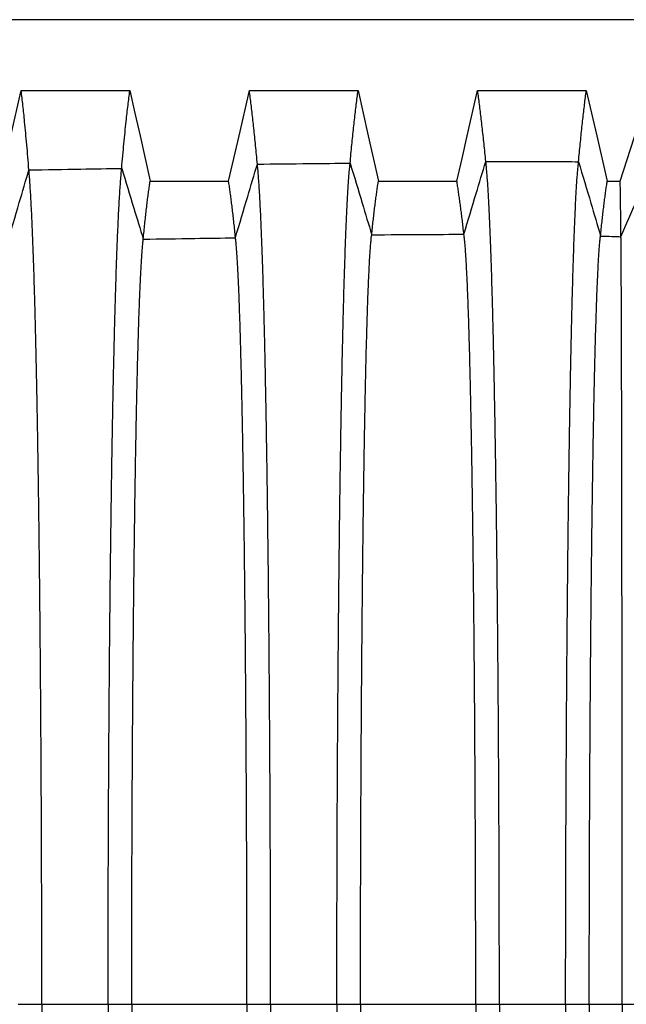
# Model space of a CAD drawing. Units: millimetres. Extents: x 948 to 40071, y 666 to 24284.
# Drawn here: x 34849 to 35288, y 10836 to 11549 of the extents above; entities that cross this region are included whole.
import ezdxf

# ---------------------------------------------------------------- set-up
doc = ezdxf.new("R2010")
doc.units = ezdxf.units.MM
doc.header["$LTSCALE"] = 95

msp = doc.modelspace()

# ---------------------------------------------------------------- linework, layer by layer
at = {"color": 7, "linetype": 'Continuous', "lineweight": 25}
for p, q in [((35305.28, 11548.92), (34641, 11548.92)), ((34847.72, 10835.66), (34864.84, 10835.66)), ((34864.84, 10835.66), (34912.83, 10835.66)), ((34912.83, 10835.66), (34929.95, 10835.66)), ((34929.95, 10835.66), (35013.41, 10835.66)), ((35013.41, 10835.66), (35030.52, 10835.66)), ((35030.52, 10835.66), (35078.52, 10835.66)), ((35078.52, 10835.66), (35095.63, 10835.66)), ((35095.63, 10835.66), (35179.09, 10835.66)), ((35179.09, 10835.66), (35196.21, 10835.66)), ((35196.21, 10835.66), (35244.2, 10835.66)), ((35244.2, 10835.66), (35261.32, 10835.66)), ((35261.32, 10835.66), (35285.17, 10835.66)), ((35285.17, 10835.66), (35305.98, 10835.66))]:
    msp.add_line(p, q, dxfattribs=at)
at = {"color": 7, "linetype": 'Continuous', "lineweight": 25, "flags": 128}
for points in [[(34834.79, 11431.94), (34838.57, 11448.35), (34842.35, 11464.77), (34849.88, 11497.51)], [(34849.88, 11497.51), (34869.58, 11497.51), (34889.28, 11497.51), (34928.56, 11497.51)], [(34928.56, 11497.51), (34932.25, 11481.1), (34935.94, 11464.69), (34943.29, 11431.96)], [(35000.08, 11431.96), (35003.86, 11448.37), (35007.64, 11464.79), (35015.18, 11497.52)], [(35015.18, 11497.52), (35034.88, 11497.52), (35054.58, 11497.52), (35093.86, 11497.52)], [(35093.86, 11497.52), (35097.55, 11481.11), (35101.23, 11464.7), (35108.59, 11431.97)], [(35165.38, 11431.97), (35169.16, 11448.38), (35172.94, 11464.8), (35180.47, 11497.53)], [(35180.47, 11497.53), (35201.63, 11497.53), (35222.79, 11497.53), (35259.15, 11497.53)], [(35259.15, 11497.53), (35262.95, 11481.11), (35266.76, 11464.7), (35274.34, 11431.97)], [(35283.75, 11431.96), (35288.76, 11447.63), (35293.78, 11463.3), (35303.79, 11494.53)], [(34943.29, 11431.96), (34959.98, 11431.96), (34976.67, 11431.96), (35000.08, 11431.96)], [(35108.59, 11431.97), (35125.27, 11431.97), (35141.96, 11431.97), (35165.38, 11431.97)], [(35274.34, 11431.97), (35278.04, 11431.96), (35280.89, 11431.96), (35283.75, 11431.96)]]:
    msp.add_lwpolyline(points, dxfattribs=at)
at = {"color": 7, "linetype": 'Continuous', "lineweight": 25}
for points, knots in [([(34855.47, 11440.05), (34855.22, 11443.21), (34854.72, 11449.53), (34853.95, 11458.43), (34853.17, 11466.92), (34852.44, 11474.41), (34851.77, 11481.01), (34851.14, 11486.77), (34850.51, 11492.3), (34850.09, 11495.77), (34849.88, 11497.51)], [0, 0, 0, 0, 0.139758, 0.278853, 0.418641, 0.559226, 0.669561, 0.779415, 0.889348, 1, 1, 1, 1]), ([(34922.69, 11441.22), (34922.95, 11444.3), (34923.47, 11450.45), (34924.29, 11459.14), (34925.1, 11467.44), (34925.87, 11474.78), (34926.58, 11481.25), (34927.24, 11486.92), (34927.91, 11492.36), (34928.34, 11495.79), (34928.56, 11497.51)], [0, 0, 0, 0, 0.1398964, 0.2790288, 0.4188303, 0.5594201, 0.6697286, 0.7795187, 0.8893845, 1, 1, 1, 1]), ([(35020.91, 11444.3), (35020.71, 11446.6), (35020.3, 11451.18), (35019.67, 11457.76), (35019.03, 11464.14), (35018.39, 11470.3), (35017.75, 11476.23), (35017.11, 11481.91), (35016.47, 11487.32), (35015.82, 11492.54), (35015.39, 11495.86), (35015.18, 11497.52)], [0, 0, 0, 0, 0.112344, 0.223846, 0.335298, 0.447449, 0.559955, 0.67019, 0.779807, 0.889487, 1, 1, 1, 1]), ([(35088.13, 11444.99), (35088.33, 11447.25), (35088.74, 11451.75), (35089.37, 11458.23), (35090.01, 11464.51), (35090.64, 11470.59), (35091.29, 11476.44), (35091.93, 11482.05), (35092.57, 11487.41), (35093.22, 11492.59), (35093.64, 11495.87), (35093.86, 11497.52)], [0, 0, 0, 0, 0.11242, 0.223953, 0.335414, 0.447572, 0.560078, 0.670297, 0.779875, 0.889511, 1, 1, 1, 1]), ([(35186.35, 11446.18), (35186.14, 11448.37), (35185.72, 11452.74), (35185.08, 11459.03), (35184.42, 11465.15), (35183.77, 11471.08), (35183.11, 11476.81), (35182.46, 11482.3), (35181.79, 11487.56), (35181.13, 11492.65), (35180.69, 11495.9), (35180.47, 11497.53)], [0, 0, 0, 0, 0.112554, 0.224142, 0.335618, 0.447788, 0.560296, 0.670485, 0.779993, 0.889554, 1, 1, 1, 1]), ([(35253.57, 11446.04), (35253.77, 11448.24), (35254.16, 11452.62), (35254.78, 11458.94), (35255.4, 11465.07), (35256.02, 11471.02), (35256.64, 11476.76), (35257.27, 11482.27), (35257.9, 11487.55), (35258.53, 11492.65), (35258.94, 11495.9), (35259.15, 11497.53)], [0, 0, 0, 0, 0.112538, 0.22412, 0.335594, 0.447763, 0.560271, 0.670463, 0.779979, 0.889549, 1, 1, 1, 1]), ([(34855.47, 11440.05), (34868.02, 11440.27), (34890.42, 11440.65), (34912.83, 11441.05), (34922.69, 11441.22)], [0, 0, 0, 0, 0.5600006, 1, 1, 1, 1]), ([(34912.83, 10835.66), (34912.83, 10842.14), (34912.83, 10855.07), (34912.85, 10874.43), (34912.88, 10893.69), (34912.93, 10912.83), (34912.98, 10931.86), (34913.05, 10950.75), (34913.13, 10969.5), (34913.22, 10988.38), (34913.32, 11007.38), (34913.44, 11026.48), (34913.57, 11045.36), (34913.7, 11064.01), (34913.86, 11082.4), (34914.02, 11100.5), (34914.19, 11118.31), (34914.37, 11135.79), (34914.56, 11152.92), (34914.77, 11169.69), (34914.98, 11186.07), (34915.2, 11201.76), (34915.42, 11216.75), (34915.65, 11231.07), (34915.88, 11245.01), (34916.12, 11258.56), (34916.37, 11271.98), (34916.64, 11285.23), (34916.92, 11298.27), (34917.21, 11310.81), (34917.5, 11322.85), (34917.8, 11334.4), (34918.1, 11345.24), (34918.41, 11355.38), (34918.71, 11364.87), (34919.02, 11373.89), (34919.33, 11382.45), (34919.66, 11390.85), (34920.01, 11399.03), (34920.37, 11406.9), (34920.75, 11414.17), (34921.13, 11420.84), (34921.51, 11426.89), (34921.9, 11432.32), (34922.29, 11437.17), (34922.55, 11439.87), (34922.69, 11441.22)], [0, 0, 0, 0, 0.02202, 0.04397, 0.065857, 0.087691, 0.109479, 0.131229, 0.152953, 0.174661, 0.197397, 0.22014, 0.242896, 0.265665, 0.288444, 0.311232, 0.334028, 0.35683, 0.379637, 0.402445, 0.425253, 0.448062, 0.469575, 0.491106, 0.512661, 0.53425, 0.555877, 0.578864, 0.601905, 0.625006, 0.648154, 0.6713, 0.694444, 0.716269, 0.7381, 0.759941, 0.781794, 0.803663, 0.828091, 0.852545, 0.877029, 0.901544, 0.926096, 0.950686, 0.97532, 1, 1, 1, 1]), ([(34922.69, 11441.22), (34925.6, 11431.65), (34930.81, 11414.55), (34936.02, 11397.44), (34938.31, 11389.91)], [0, 0, 0, 0, 0.559878, 1, 1, 1, 1]), ([(35005.06, 11390.94), (35008.02, 11400.91), (35013.3, 11418.7), (35018.59, 11436.48), (35020.91, 11444.3)], [0, 0, 0, 0, 0.5601629, 1, 1, 1, 1]), ([(35020.91, 11444.3), (35033.46, 11444.43), (35055.86, 11444.67), (35078.27, 11444.89), (35088.13, 11444.99)], [0, 0, 0, 0, 0.5600017, 1, 1, 1, 1]), ([(35030.52, 10835.66), (35030.52, 10842.18), (35030.52, 10855.22), (35030.5, 10874.72), (35030.47, 10894.15), (35030.43, 10913.48), (35030.37, 10932.71), (35030.31, 10951.82), (35030.23, 10970.79), (35030.15, 10989.91), (35030.04, 11009.17), (35029.93, 11028.53), (35029.81, 11047.68), (35029.67, 11066.61), (35029.52, 11085.28), (35029.37, 11103.66), (35029.2, 11121.74), (35029.02, 11139.48), (35028.83, 11156.88), (35028.63, 11173.89), (35028.43, 11190.52), (35028.21, 11206.41), (35028, 11221.6), (35027.78, 11236.1), (35027.55, 11250.21), (35027.31, 11263.9), (35027.07, 11277.45), (35026.81, 11290.82), (35026.54, 11303.94), (35026.26, 11316.56), (35025.97, 11328.64), (35025.68, 11340.21), (35025.38, 11351.04), (35025.09, 11361.16), (35024.79, 11370.59), (35024.49, 11379.54), (35024.19, 11388), (35023.86, 11396.27), (35023.52, 11404.28), (35023.17, 11411.95), (35022.8, 11418.98), (35022.43, 11425.37), (35022.06, 11431.12), (35021.68, 11436.2), (35021.3, 11440.68), (35021.04, 11443.09), (35020.91, 11444.3)], [0, 0, 0, 0, 0.02203, 0.044012, 0.065951, 0.087854, 0.109727, 0.131576, 0.153411, 0.175242, 0.198116, 0.221007, 0.243917, 0.266844, 0.289782, 0.312728, 0.335678, 0.358627, 0.381571, 0.404507, 0.427428, 0.450334, 0.471926, 0.493521, 0.515128, 0.536754, 0.558406, 0.581403, 0.60444, 0.627523, 0.650638, 0.673729, 0.696799, 0.718535, 0.740261, 0.761981, 0.783698, 0.805417, 0.829663, 0.853921, 0.878195, 0.902491, 0.926815, 0.95117, 0.975563, 1, 1, 1, 1]), ([(35078.52, 10835.66), (35078.52, 10842.19), (35078.52, 10855.25), (35078.54, 10874.79), (35078.57, 10894.25), (35078.61, 10913.63), (35078.66, 10932.9), (35078.73, 10952.05), (35078.8, 10971.08), (35078.89, 10990.25), (35078.99, 11009.56), (35079.11, 11028.99), (35079.23, 11048.2), (35079.37, 11067.19), (35079.51, 11085.92), (35079.67, 11104.37), (35079.84, 11122.5), (35080.02, 11140.31), (35080.21, 11157.76), (35080.4, 11174.83), (35080.61, 11191.51), (35080.82, 11207.45), (35081.04, 11222.69), (35081.26, 11237.23), (35081.49, 11251.37), (35081.72, 11265.1), (35081.97, 11278.68), (35082.23, 11292.06), (35082.5, 11305.21), (35082.78, 11317.84), (35083.07, 11329.93), (35083.36, 11341.51), (35083.66, 11352.34), (35083.95, 11362.45), (35084.25, 11371.87), (35084.55, 11380.8), (35084.85, 11389.24), (35085.16, 11397.17), (35085.48, 11404.6), (35085.8, 11411.52), (35086.12, 11417.92), (35086.45, 11423.81), (35086.78, 11429.14), (35087.11, 11433.92), (35087.45, 11438.15), (35087.78, 11441.9), (35088.01, 11443.96), (35088.13, 11444.99)], [0, 0, 0, 0, 0.022032, 0.044021, 0.065971, 0.087889, 0.109781, 0.131652, 0.153512, 0.175369, 0.198274, 0.221197, 0.244142, 0.267103, 0.290077, 0.313057, 0.336041, 0.359022, 0.381997, 0.40496, 0.427906, 0.450835, 0.472444, 0.494053, 0.515671, 0.537305, 0.558962, 0.581962, 0.604998, 0.628077, 0.651184, 0.674263, 0.697316, 0.719033, 0.740735, 0.762428, 0.784115, 0.805801, 0.827489, 0.849183, 0.870888, 0.892607, 0.914345, 0.935716, 0.957113, 0.97854, 1, 1, 1, 1]), ([(35088.13, 11444.99), (35091.04, 11435.31), (35096.25, 11418.03), (35101.46, 11400.72), (35103.75, 11393.1)], [0, 0, 0, 0, 0.5598098, 1, 1, 1, 1]), ([(35170.5, 11393.5), (35173.46, 11403.35), (35178.74, 11420.92), (35184.03, 11438.46), (35186.35, 11446.18)], [0, 0, 0, 0, 0.560228, 1, 1, 1, 1]), ([(35186.35, 11446.18), (35190.42, 11446.18), (35198.75, 11446.19), (35211.31, 11446.19), (35223.17, 11446.19), (35234.06, 11446.17), (35243.9, 11446.12), (35250.39, 11446.07), (35253.57, 11446.04)], [0, 0, 0, 0, 0.181612, 0.371734, 0.560821, 0.710677, 0.858034, 1, 1, 1, 1]), ([(35196.21, 10835.66), (35196.21, 10842.21), (35196.2, 10855.3), (35196.18, 10874.9), (35196.15, 10894.43), (35196.11, 10913.88), (35196.06, 10933.23), (35195.99, 10952.46), (35195.91, 10971.57), (35195.82, 10990.84), (35195.72, 11010.25), (35195.6, 11029.78), (35195.47, 11049.1), (35195.33, 11068.19), (35195.18, 11087.03), (35195.02, 11105.58), (35194.85, 11123.83), (35194.67, 11141.73), (35194.47, 11159.28), (35194.27, 11176.45), (35194.06, 11193.22), (35193.84, 11209.25), (35193.62, 11224.56), (35193.39, 11239.17), (35193.16, 11253.37), (35192.92, 11267.15), (35192.66, 11280.78), (35192.4, 11294.21), (35192.12, 11307.4), (35191.83, 11320.05), (35191.54, 11332.16), (35191.24, 11343.75), (35190.94, 11354.57), (35190.63, 11364.67), (35190.33, 11374.08), (35190.02, 11382.98), (35189.71, 11391.37), (35189.39, 11399.26), (35189.07, 11406.63), (35188.74, 11413.48), (35188.41, 11419.8), (35188.07, 11425.6), (35187.73, 11430.83), (35187.39, 11435.5), (35187.05, 11439.61), (35186.7, 11443.24), (35186.47, 11445.2), (35186.35, 11446.18)], [0, 0, 0, 0, 0.022036, 0.044036, 0.066006, 0.08795, 0.109873, 0.131782, 0.153684, 0.175587, 0.198545, 0.221523, 0.244526, 0.267547, 0.290581, 0.313621, 0.336663, 0.3597, 0.382727, 0.405738, 0.428727, 0.451692, 0.473331, 0.494965, 0.516601, 0.538249, 0.559915, 0.582919, 0.605953, 0.629025, 0.652119, 0.675177, 0.698201, 0.719884, 0.741546, 0.763193, 0.784828, 0.806457, 0.828083, 0.849712, 0.871348, 0.892994, 0.914656, 0.935952, 0.957271, 0.978619, 1, 1, 1, 1]), ([(35244.2, 10835.66), (35244.2, 10842.21), (35244.2, 10855.29), (35244.22, 10874.89), (35244.25, 10894.41), (35244.29, 10913.85), (35244.34, 10933.19), (35244.41, 10952.42), (35244.48, 10971.51), (35244.57, 10990.77), (35244.67, 11010.17), (35244.78, 11029.68), (35244.9, 11048.99), (35245.03, 11068.07), (35245.17, 11086.9), (35245.33, 11105.44), (35245.49, 11123.67), (35245.66, 11141.57), (35245.85, 11159.11), (35246.04, 11176.27), (35246.24, 11193.02), (35246.45, 11209.04), (35246.66, 11224.34), (35246.88, 11238.94), (35247.1, 11253.14), (35247.33, 11266.91), (35247.57, 11280.54), (35247.82, 11293.96), (35248.08, 11307.14), (35248.36, 11319.8), (35248.64, 11331.9), (35248.92, 11343.49), (35249.21, 11354.31), (35249.5, 11364.42), (35249.79, 11373.82), (35250.08, 11382.73), (35250.38, 11391.13), (35250.68, 11399.02), (35250.99, 11406.39), (35251.3, 11413.25), (35251.61, 11419.59), (35251.93, 11425.39), (35252.26, 11430.63), (35252.58, 11435.32), (35252.91, 11439.44), (35253.23, 11443.08), (35253.45, 11445.05), (35253.57, 11446.04)], [0, 0, 0, 0, 0.022035, 0.044034, 0.066002, 0.087943, 0.109863, 0.131767, 0.153664, 0.175562, 0.198514, 0.221486, 0.244482, 0.267497, 0.290524, 0.313557, 0.336592, 0.359623, 0.382644, 0.40565, 0.428634, 0.451595, 0.47323, 0.494861, 0.516496, 0.538142, 0.559807, 0.58281, 0.605845, 0.628918, 0.652013, 0.675073, 0.698101, 0.719787, 0.741454, 0.763106, 0.784748, 0.806383, 0.828016, 0.849652, 0.871296, 0.892951, 0.914621, 0.935925, 0.957253, 0.97861, 1, 1, 1, 1]), ([(35253.57, 11446.04), (35256.54, 11436.06), (35261.87, 11418.19), (35267.15, 11400.17), (35269.48, 11392.21)], [0, 0, 0, 0, 0.558454, 1, 1, 1, 1]), ([(34839.62, 11386.22), (34842.58, 11396.27), (34847.86, 11414.22), (34853.15, 11432.16), (34855.47, 11440.05)], [0, 0, 0, 0, 0.560095, 1, 1, 1, 1]), ([(34864.84, 10835.66), (34864.84, 10842.12), (34864.83, 10855.02), (34864.82, 10874.32), (34864.79, 10893.51), (34864.75, 10912.59), (34864.69, 10931.54), (34864.63, 10950.35), (34864.56, 10969.01), (34864.47, 10987.8), (34864.37, 11006.7), (34864.26, 11025.7), (34864.14, 11044.48), (34864.01, 11063.02), (34863.86, 11081.3), (34863.71, 11099.31), (34863.55, 11117), (34863.37, 11134.38), (34863.19, 11151.42), (34863, 11168.09), (34862.79, 11184.39), (34862.59, 11199.99), (34862.38, 11214.9), (34862.16, 11229.16), (34861.94, 11243.04), (34861.71, 11256.53), (34861.47, 11269.9), (34861.22, 11283.11), (34860.95, 11296.11), (34860.68, 11308.63), (34860.4, 11320.65), (34860.11, 11332.19), (34859.83, 11343.03), (34859.54, 11353.19), (34859.25, 11362.69), (34858.96, 11371.75), (34858.66, 11380.35), (34858.35, 11388.8), (34858.02, 11397.03), (34857.67, 11404.98), (34857.31, 11412.35), (34856.95, 11419.11), (34856.59, 11425.29), (34856.22, 11430.84), (34855.85, 11435.84), (34855.6, 11438.64), (34855.47, 11440.05)], [0, 0, 0, 0, 0.022016, 0.043953, 0.065821, 0.087628, 0.109383, 0.131095, 0.152776, 0.174437, 0.19712, 0.219806, 0.242503, 0.265211, 0.287929, 0.310657, 0.333394, 0.35614, 0.378894, 0.401654, 0.424418, 0.447189, 0.468672, 0.490178, 0.511713, 0.533287, 0.554906, 0.577888, 0.60093, 0.624037, 0.647198, 0.670365, 0.693537, 0.715396, 0.737267, 0.759154, 0.781059, 0.802985, 0.827483, 0.852013, 0.876576, 0.901176, 0.925816, 0.950498, 0.975225, 1, 1, 1, 1]), ([(35284.28, 11391.71), (35288.07, 11400.54), (35294.83, 11416.27), (35301.62, 11431.88), (35304.61, 11438.74)], [0, 0, 0, 0, 0.560965, 1, 1, 1, 1]), ([(34938.31, 11389.91), (34938.49, 11391.81), (34938.84, 11395.6), (34939.39, 11400.98), (34939.94, 11406.13), (34940.5, 11411.06), (34941.06, 11415.75), (34941.61, 11420.18), (34942.17, 11424.34), (34942.73, 11428.28), (34943.11, 11430.73), (34943.29, 11431.96)], [0, 0, 0, 0, 0.112411, 0.22393, 0.335373, 0.447519, 0.56002, 0.670244, 0.779832, 0.889484, 1, 1, 1, 1]), ([(35005.06, 11390.94), (35004.88, 11392.78), (35004.53, 11396.45), (35003.98, 11401.67), (35003.43, 11406.68), (35002.87, 11411.49), (35002.32, 11416.07), (35001.76, 11420.4), (35001.2, 11424.47), (35000.64, 11428.34), (35000.27, 11430.75), (35000.08, 11431.96)], [0, 0, 0, 0, 0.112539, 0.224112, 0.335571, 0.447729, 0.560232, 0.670427, 0.779949, 0.889528, 1, 1, 1, 1]), ([(35103.75, 11393.1), (35103.92, 11394.83), (35104.27, 11398.25), (35104.8, 11403.14), (35105.33, 11407.85), (35105.87, 11412.39), (35106.41, 11416.74), (35106.96, 11420.86), (35107.5, 11424.75), (35108.05, 11428.47), (35108.41, 11430.8), (35108.59, 11431.97)], [0, 0, 0, 0, 0.112819, 0.22451, 0.336006, 0.448191, 0.560695, 0.670828, 0.780205, 0.889625, 1, 1, 1, 1]), ([(35170.5, 11393.5), (35170.32, 11395.2), (35169.95, 11398.58), (35169.39, 11403.41), (35168.82, 11408.07), (35168.25, 11412.56), (35167.68, 11416.86), (35167.1, 11420.95), (35166.53, 11424.8), (35165.95, 11428.49), (35165.57, 11430.81), (35165.38, 11431.97)], [0, 0, 0, 0, 0.112871, 0.224585, 0.336087, 0.448277, 0.560782, 0.670903, 0.780253, 0.889643, 1, 1, 1, 1]), ([(35269.48, 11392.21), (35269.65, 11393.98), (35270, 11397.51), (35270.53, 11402.53), (35271.07, 11407.37), (35271.61, 11412.02), (35272.16, 11416.46), (35272.7, 11420.67), (35273.25, 11424.64), (35273.79, 11428.42), (35274.16, 11430.78), (35274.34, 11431.97)], [0, 0, 0, 0, 0.112702, 0.224344, 0.335824, 0.447998, 0.560502, 0.670661, 0.780098, 0.889584, 1, 1, 1, 1]), ([(35284.28, 11391.71), (35284.26, 11393.51), (35284.22, 11397.09), (35284.16, 11402.2), (35284.1, 11407.1), (35284.04, 11411.81), (35283.98, 11416.31), (35283.92, 11420.56), (35283.86, 11424.57), (35283.8, 11428.39), (35283.77, 11430.77), (35283.75, 11431.96)], [0, 0, 0, 0, 0.1126408, 0.2242563, 0.3357289, 0.4478969, 0.5604005, 0.6705728, 0.7800418, 0.8895633, 1, 1, 1, 1]), ([(34938.31, 11389.91), (34950.77, 11390.11), (34973.02, 11390.45), (34995.27, 11390.79), (35005.06, 11390.94)], [0, 0, 0, 0, 0.560003, 1, 1, 1, 1]), ([(35013.41, 10835.66), (35013.41, 10842.51), (35013.4, 10856.19), (35013.38, 10876.67), (35013.35, 10897.06), (35013.3, 10917.35), (35013.24, 10937.51), (35013.17, 10957.52), (35013.08, 10976.82), (35012.99, 10995.4), (35012.89, 11013.27), (35012.78, 11030.95), (35012.67, 11048.41), (35012.54, 11065.65), (35012.4, 11082.62), (35012.26, 11099.3), (35012.1, 11115.68), (35011.94, 11131.73), (35011.77, 11147.42), (35011.59, 11162.74), (35011.4, 11177.38), (35011.21, 11191.36), (35011.02, 11204.69), (35010.82, 11217.65), (35010.62, 11230.22), (35010.41, 11242.64), (35010.18, 11254.87), (35009.94, 11266.86), (35009.7, 11278.37), (35009.45, 11289.36), (35009.2, 11299.86), (35008.94, 11309.66), (35008.68, 11318.79), (35008.43, 11327.28), (35008.17, 11335.29), (35007.9, 11342.83), (35007.62, 11350.17), (35007.33, 11357.23), (35007.02, 11363.93), (35006.7, 11370.02), (35006.38, 11375.49), (35006.06, 11380.34), (35005.73, 11384.54), (35005.4, 11388.15), (35005.17, 11390.01), (35005.06, 11390.94)], [0, 0, 0, 0, 0.025198, 0.050354, 0.075475, 0.100567, 0.125637, 0.150695, 0.175754, 0.198735, 0.221736, 0.244759, 0.267798, 0.290848, 0.313902, 0.336954, 0.359999, 0.383031, 0.406044, 0.429033, 0.451995, 0.473629, 0.495255, 0.516882, 0.538518, 0.56017, 0.583156, 0.606172, 0.629223, 0.652295, 0.675331, 0.698331, 0.719991, 0.741631, 0.763255, 0.784869, 0.806478, 0.830594, 0.854717, 0.878854, 0.903011, 0.927196, 0.951418, 0.975683, 1, 1, 1, 1]), ([(35095.63, 10835.66), (35095.63, 10842.54), (35095.63, 10856.3), (35095.66, 10876.91), (35095.69, 10897.44), (35095.73, 10917.88), (35095.79, 10938.21), (35095.86, 10958.41), (35095.94, 10977.89), (35096.03, 10996.65), (35096.13, 11014.71), (35096.24, 11032.58), (35096.35, 11050.24), (35096.47, 11067.67), (35096.61, 11084.84), (35096.75, 11101.72), (35096.9, 11118.28), (35097.06, 11134.51), (35097.23, 11150.38), (35097.4, 11165.86), (35097.58, 11180.65), (35097.76, 11194.77), (35097.95, 11208.23), (35098.14, 11221.3), (35098.34, 11233.97), (35098.55, 11246.48), (35098.77, 11258.79), (35099, 11270.85), (35099.23, 11282.41), (35099.48, 11293.43), (35099.72, 11303.95), (35099.97, 11313.75), (35100.22, 11322.85), (35100.47, 11331.3), (35100.73, 11339.26), (35100.98, 11346.73), (35101.25, 11353.71), (35101.51, 11360.18), (35101.78, 11366.15), (35102.06, 11371.6), (35102.33, 11376.55), (35102.61, 11380.94), (35102.89, 11384.79), (35103.18, 11388.11), (35103.46, 11390.94), (35103.65, 11392.38), (35103.75, 11393.1)], [0, 0, 0, 0, 0.025206, 0.050391, 0.07556, 0.100716, 0.125866, 0.151016, 0.176177, 0.199261, 0.222372, 0.24551, 0.268667, 0.291835, 0.315007, 0.338173, 0.361328, 0.384462, 0.40757, 0.430642, 0.453677, 0.475368, 0.497042, 0.518705, 0.540368, 0.562036, 0.58503, 0.608041, 0.631077, 0.654122, 0.677114, 0.700057, 0.721649, 0.743208, 0.764741, 0.786252, 0.807748, 0.829235, 0.850719, 0.872205, 0.893701, 0.915212, 0.936361, 0.957537, 0.978748, 1, 1, 1, 1]), ([(35103.75, 11393.1), (35116.21, 11393.19), (35138.46, 11393.33), (35160.71, 11393.45), (35170.5, 11393.5)], [0, 0, 0, 0, 0.5600019, 1, 1, 1, 1]), ([(35179.09, 10835.66), (35179.09, 10842.55), (35179.09, 10856.32), (35179.07, 10876.95), (35179.03, 10897.51), (35178.98, 10917.98), (35178.92, 10938.34), (35178.84, 10958.57), (35178.76, 10978.09), (35178.66, 10996.89), (35178.56, 11014.97), (35178.45, 11032.88), (35178.33, 11050.58), (35178.2, 11068.04), (35178.06, 11085.25), (35177.91, 11102.16), (35177.75, 11118.76), (35177.58, 11135.02), (35177.4, 11150.92), (35177.22, 11166.43), (35177.03, 11181.26), (35176.83, 11195.4), (35176.64, 11208.88), (35176.43, 11221.97), (35176.22, 11234.66), (35176, 11247.19), (35175.77, 11259.52), (35175.53, 11271.59), (35175.28, 11283.15), (35175.02, 11294.18), (35174.76, 11304.7), (35174.5, 11314.5), (35174.23, 11323.6), (35173.97, 11332.04), (35173.7, 11339.99), (35173.43, 11347.45), (35173.15, 11354.41), (35172.87, 11360.86), (35172.58, 11366.81), (35172.29, 11372.24), (35172, 11377.15), (35171.7, 11381.51), (35171.4, 11385.33), (35171.11, 11388.6), (35170.8, 11391.38), (35170.6, 11392.8), (35170.5, 11393.5)], [0, 0, 0, 0, 0.025208, 0.050398, 0.075575, 0.100743, 0.125907, 0.151074, 0.176254, 0.199357, 0.222487, 0.245645, 0.268824, 0.292014, 0.315207, 0.338394, 0.361568, 0.384722, 0.407846, 0.430934, 0.453981, 0.475683, 0.497365, 0.519036, 0.540703, 0.562375, 0.585369, 0.608379, 0.631412, 0.654452, 0.677437, 0.700369, 0.721949, 0.743493, 0.765009, 0.786502, 0.807978, 0.829442, 0.850903, 0.872364, 0.893834, 0.915319, 0.936441, 0.957591, 0.978774, 1, 1, 1, 1]), ([(35261.32, 10835.66), (35261.32, 10842.53), (35261.32, 10856.26), (35261.34, 10876.81), (35261.37, 10897.28), (35261.42, 10917.66), (35261.48, 10937.92), (35261.55, 10958.04), (35261.63, 10977.45), (35261.72, 10996.14), (35261.82, 11014.11), (35261.92, 11031.91), (35262.04, 11049.49), (35262.16, 11066.84), (35262.3, 11083.92), (35262.44, 11100.72), (35262.59, 11117.21), (35262.75, 11133.36), (35262.92, 11149.16), (35263.09, 11164.57), (35263.28, 11179.3), (35263.46, 11193.36), (35263.65, 11206.77), (35263.84, 11219.8), (35264.04, 11232.42), (35264.25, 11244.9), (35264.47, 11257.17), (35264.7, 11269.21), (35264.94, 11280.74), (35265.18, 11291.75), (35265.43, 11302.26), (35265.68, 11312.06), (35265.93, 11321.18), (35266.18, 11329.64), (35266.44, 11337.62), (35266.7, 11345.12), (35266.97, 11352.41), (35267.26, 11359.4), (35267.56, 11366.02), (35267.87, 11372.01), (35268.18, 11377.37), (35268.5, 11382.09), (35268.82, 11386.15), (35269.15, 11389.6), (35269.37, 11391.34), (35269.48, 11392.21)], [0, 0, 0, 0, 0.025203, 0.050376, 0.075525, 0.100655, 0.125772, 0.150885, 0.176004, 0.199046, 0.222111, 0.245202, 0.268311, 0.291431, 0.314554, 0.337674, 0.360783, 0.383876, 0.406945, 0.429983, 0.452988, 0.474655, 0.496309, 0.517958, 0.53961, 0.561272, 0.584262, 0.607275, 0.630318, 0.653374, 0.676384, 0.699351, 0.720971, 0.742563, 0.764133, 0.785687, 0.807229, 0.831266, 0.855303, 0.879348, 0.903411, 0.927498, 0.95162, 0.975784, 1, 1, 1, 1]), ([(35269.48, 11392.21), (35272.24, 11392.12), (35277.17, 11391.96), (35282.11, 11391.79), (35284.28, 11391.71)], [0, 0, 0, 0, 0.559984, 1, 1, 1, 1]), ([(35285.17, 10835.66), (35285.17, 10842.52), (35285.17, 10856.23), (35285.17, 10876.75), (35285.16, 10897.19), (35285.16, 10917.54), (35285.15, 10937.76), (35285.14, 10957.83), (35285.13, 10977.2), (35285.12, 10995.84), (35285.11, 11013.78), (35285.1, 11031.53), (35285.09, 11049.06), (35285.08, 11066.37), (35285.06, 11083.41), (35285.05, 11100.16), (35285.03, 11116.61), (35285.01, 11132.72), (35284.99, 11148.47), (35284.97, 11163.85), (35284.95, 11178.55), (35284.93, 11192.58), (35284.91, 11205.96), (35284.89, 11218.96), (35284.87, 11231.56), (35284.85, 11244.01), (35284.82, 11256.27), (35284.8, 11268.29), (35284.77, 11279.81), (35284.75, 11290.82), (35284.72, 11301.33), (35284.69, 11311.13), (35284.66, 11320.25), (35284.64, 11328.72), (35284.61, 11336.71), (35284.58, 11344.23), (35284.55, 11351.53), (35284.52, 11358.55), (35284.49, 11365.2), (35284.45, 11371.24), (35284.42, 11376.64), (35284.38, 11381.41), (35284.35, 11385.52), (35284.31, 11389.03), (35284.29, 11390.82), (35284.28, 11391.71)], [0, 0, 0, 0, 0.025201, 0.050368, 0.075506, 0.100622, 0.125722, 0.150814, 0.175911, 0.19893, 0.221971, 0.245037, 0.26812, 0.291213, 0.31431, 0.337405, 0.36049, 0.38356, 0.406608, 0.429628, 0.452617, 0.474272, 0.495916, 0.517556, 0.539202, 0.56086, 0.58385, 0.606864, 0.62991, 0.652972, 0.675992, 0.698971, 0.720606, 0.742216, 0.763807, 0.785383, 0.806951, 0.831017, 0.855086, 0.879166, 0.903263, 0.927387, 0.951545, 0.975747, 1, 1, 1, 1]), ([(34929.95, 10835.66), (34929.95, 10842.49), (34929.95, 10856.13), (34929.97, 10876.55), (34930.01, 10896.88), (34930.05, 10917.09), (34930.11, 10937.17), (34930.19, 10957.1), (34930.27, 10976.31), (34930.36, 10994.81), (34930.46, 11012.58), (34930.57, 11030.17), (34930.69, 11047.55), (34930.82, 11064.69), (34930.95, 11081.57), (34931.1, 11098.16), (34931.25, 11114.45), (34931.42, 11130.41), (34931.59, 11146.02), (34931.77, 11161.26), (34931.95, 11175.83), (34932.14, 11189.74), (34932.33, 11203.02), (34932.53, 11215.92), (34932.74, 11228.44), (34932.95, 11240.82), (34933.18, 11253.01), (34933.41, 11264.97), (34933.66, 11276.45), (34933.91, 11287.43), (34934.16, 11297.93), (34934.42, 11307.73), (34934.68, 11316.87), (34934.93, 11325.37), (34935.19, 11333.41), (34935.46, 11340.98), (34935.74, 11348.36), (34936.04, 11355.48), (34936.35, 11362.25), (34936.66, 11368.42), (34936.98, 11373.98), (34937.31, 11378.93), (34937.64, 11383.25), (34937.97, 11386.98), (34938.2, 11388.93), (34938.31, 11389.91)], [0, 0, 0, 0, 0.025194, 0.050336, 0.075433, 0.100494, 0.125526, 0.150541, 0.17555, 0.198482, 0.22143, 0.244399, 0.267382, 0.290375, 0.313373, 0.33637, 0.359363, 0.382346, 0.405314, 0.428262, 0.451189, 0.472795, 0.494399, 0.516008, 0.537631, 0.559275, 0.582258, 0.605276, 0.628334, 0.651419, 0.674474, 0.697502, 0.719194, 0.740872, 0.76254, 0.784203, 0.805865, 0.830047, 0.85424, 0.87845, 0.902684, 0.926949, 0.951252, 0.9756, 1, 1, 1, 1]), ([(34864.84, 10835.66), (34864.84, 10829.2), (34864.83, 10816.3), (34864.82, 10797), (34864.79, 10777.81), (34864.75, 10758.73), (34864.69, 10739.79), (34864.63, 10720.98), (34864.56, 10702.32), (34864.47, 10683.52), (34864.37, 10664.62), (34864.26, 10645.62), (34864.14, 10626.84), (34864.01, 10608.3), (34863.86, 10590.02), (34863.71, 10572.02), (34863.55, 10554.32), (34863.37, 10536.94), (34863.19, 10519.9), (34863, 10503.23), (34862.79, 10486.93), (34862.59, 10471.33), (34862.38, 10456.42), (34862.16, 10442.16), (34861.94, 10428.28), (34861.71, 10414.79), (34861.47, 10401.42), (34861.22, 10388.21), (34860.95, 10375.21), (34860.68, 10362.69), (34860.4, 10350.67), (34860.11, 10339.13), (34859.83, 10328.29), (34859.54, 10318.13), (34859.25, 10308.63), (34858.96, 10299.57), (34858.66, 10290.98), (34858.35, 10282.52), (34858.02, 10274.29), (34857.67, 10266.34), (34857.31, 10258.97), (34856.95, 10252.21), (34856.59, 10246.04), (34856.22, 10240.48), (34855.85, 10235.48), (34855.6, 10232.68), (34855.47, 10231.27)], [0, 0, 0, 0, 0.022016, 0.043953, 0.065821, 0.087628, 0.109383, 0.131095, 0.152776, 0.174437, 0.19712, 0.219806, 0.242503, 0.265211, 0.287929, 0.310657, 0.333394, 0.35614, 0.378894, 0.401654, 0.424418, 0.447189, 0.468672, 0.490178, 0.511713, 0.533287, 0.554906, 0.577888, 0.60093, 0.624037, 0.647198, 0.670365, 0.693537, 0.715396, 0.737267, 0.759154, 0.781059, 0.802985, 0.827483, 0.852013, 0.876576, 0.901176, 0.925816, 0.950498, 0.975225, 1, 1, 1, 1]), ([(34912.83, 10835.66), (34912.83, 10829.18), (34912.83, 10816.25), (34912.85, 10796.89), (34912.88, 10777.64), (34912.93, 10758.49), (34912.98, 10739.46), (34913.05, 10720.57), (34913.13, 10701.83), (34913.22, 10682.94), (34913.32, 10663.94), (34913.44, 10644.84), (34913.57, 10625.96), (34913.7, 10607.31), (34913.86, 10588.92), (34914.02, 10570.82), (34914.19, 10553.01), (34914.37, 10535.54), (34914.56, 10518.4), (34914.77, 10501.63), (34914.98, 10485.25), (34915.2, 10469.57), (34915.42, 10454.57), (34915.65, 10440.25), (34915.88, 10426.31), (34916.12, 10412.76), (34916.37, 10399.34), (34916.64, 10386.09), (34916.92, 10373.06), (34917.21, 10360.51), (34917.5, 10348.47), (34917.8, 10336.92), (34918.1, 10326.09), (34918.41, 10315.94), (34918.71, 10306.45), (34919.02, 10297.43), (34919.33, 10288.87), (34919.66, 10280.47), (34920.01, 10272.29), (34920.37, 10264.42), (34920.75, 10257.15), (34921.13, 10250.49), (34921.51, 10244.43), (34921.9, 10239), (34922.29, 10234.15), (34922.55, 10231.45), (34922.69, 10230.1)], [0, 0, 0, 0, 0.02202, 0.04397, 0.065857, 0.087691, 0.109479, 0.131229, 0.152953, 0.174661, 0.197397, 0.22014, 0.242896, 0.265665, 0.288444, 0.311232, 0.334028, 0.35683, 0.379637, 0.402445, 0.425253, 0.448062, 0.469575, 0.491106, 0.512661, 0.53425, 0.555877, 0.578864, 0.601905, 0.625006, 0.648154, 0.6713, 0.694444, 0.716269, 0.7381, 0.759941, 0.781794, 0.803663, 0.828091, 0.852545, 0.877029, 0.901544, 0.926096, 0.950686, 0.97532, 1, 1, 1, 1]), ([(34929.95, 10835.66), (34929.95, 10828.83), (34929.95, 10815.19), (34929.97, 10794.77), (34930.01, 10774.44), (34930.05, 10754.23), (34930.11, 10734.15), (34930.19, 10714.22), (34930.27, 10695.01), (34930.36, 10676.52), (34930.46, 10658.74), (34930.57, 10641.15), (34930.69, 10623.77), (34930.82, 10606.63), (34930.95, 10589.75), (34931.1, 10573.16), (34931.25, 10556.87), (34931.42, 10540.91), (34931.59, 10525.3), (34931.77, 10510.06), (34931.95, 10495.49), (34932.14, 10481.58), (34932.33, 10468.31), (34932.53, 10455.4), (34932.74, 10442.88), (34932.95, 10430.51), (34933.18, 10418.31), (34933.41, 10406.35), (34933.66, 10394.87), (34933.91, 10383.89), (34934.16, 10373.39), (34934.42, 10363.59), (34934.68, 10354.45), (34934.93, 10345.95), (34935.19, 10337.91), (34935.46, 10330.34), (34935.74, 10322.96), (34936.04, 10315.84), (34936.35, 10309.07), (34936.66, 10302.9), (34936.98, 10297.34), (34937.31, 10292.39), (34937.64, 10288.07), (34937.97, 10284.34), (34938.2, 10282.39), (34938.31, 10281.41)], [0, 0, 0, 0, 0.025194, 0.050336, 0.075433, 0.100494, 0.125526, 0.150541, 0.17555, 0.198482, 0.22143, 0.244399, 0.267382, 0.290375, 0.313373, 0.33637, 0.359363, 0.382346, 0.405314, 0.428262, 0.451189, 0.472795, 0.494399, 0.516008, 0.537631, 0.559275, 0.582258, 0.605276, 0.628334, 0.651419, 0.674474, 0.697502, 0.719194, 0.740872, 0.76254, 0.784203, 0.805865, 0.830047, 0.85424, 0.87845, 0.902684, 0.926949, 0.951252, 0.9756, 1, 1, 1, 1]), ([(35013.41, 10835.66), (35013.41, 10828.81), (35013.4, 10815.13), (35013.38, 10794.66), (35013.35, 10774.26), (35013.3, 10753.97), (35013.24, 10733.81), (35013.17, 10713.8), (35013.08, 10694.5), (35012.99, 10675.92), (35012.89, 10658.05), (35012.78, 10640.38), (35012.67, 10622.91), (35012.54, 10605.68), (35012.4, 10588.7), (35012.26, 10572.02), (35012.1, 10555.64), (35011.94, 10539.6), (35011.77, 10523.9), (35011.59, 10508.59), (35011.4, 10493.94), (35011.21, 10479.96), (35011.02, 10466.63), (35010.82, 10453.67), (35010.62, 10441.1), (35010.41, 10428.68), (35010.18, 10416.46), (35009.94, 10404.46), (35009.7, 10392.96), (35009.45, 10381.96), (35009.2, 10371.46), (35008.94, 10361.66), (35008.68, 10352.53), (35008.43, 10344.05), (35008.17, 10336.03), (35007.9, 10328.49), (35007.62, 10321.15), (35007.33, 10314.09), (35007.02, 10307.39), (35006.7, 10301.3), (35006.38, 10295.83), (35006.06, 10290.98), (35005.73, 10286.78), (35005.4, 10283.17), (35005.17, 10281.31), (35005.06, 10280.38)], [0, 0, 0, 0, 0.025198, 0.050354, 0.075475, 0.100567, 0.125637, 0.150695, 0.175754, 0.198735, 0.221736, 0.244759, 0.267798, 0.290848, 0.313902, 0.336954, 0.359999, 0.383031, 0.406044, 0.429033, 0.451995, 0.473629, 0.495255, 0.516882, 0.538518, 0.56017, 0.583156, 0.606172, 0.629223, 0.652295, 0.675331, 0.698331, 0.719991, 0.741631, 0.763255, 0.784869, 0.806478, 0.830594, 0.854717, 0.878854, 0.903011, 0.927196, 0.951418, 0.975683, 1, 1, 1, 1]), ([(35030.52, 10835.66), (35030.52, 10829.14), (35030.52, 10816.11), (35030.5, 10796.6), (35030.47, 10777.17), (35030.43, 10757.84), (35030.37, 10738.61), (35030.31, 10719.51), (35030.23, 10700.53), (35030.15, 10681.41), (35030.04, 10662.16), (35029.93, 10642.79), (35029.81, 10623.64), (35029.67, 10604.71), (35029.52, 10586.05), (35029.37, 10567.66), (35029.2, 10549.58), (35029.02, 10531.84), (35028.83, 10514.44), (35028.63, 10497.43), (35028.43, 10480.81), (35028.21, 10464.91), (35028, 10449.72), (35027.78, 10435.22), (35027.55, 10421.11), (35027.31, 10407.42), (35027.07, 10393.87), (35026.81, 10380.51), (35026.54, 10367.38), (35026.26, 10354.76), (35025.97, 10342.68), (35025.68, 10331.11), (35025.38, 10320.28), (35025.09, 10310.16), (35024.79, 10300.73), (35024.49, 10291.78), (35024.19, 10283.32), (35023.86, 10275.05), (35023.52, 10267.04), (35023.17, 10259.38), (35022.8, 10252.34), (35022.43, 10245.95), (35022.06, 10240.2), (35021.68, 10235.12), (35021.3, 10230.64), (35021.04, 10228.23), (35020.91, 10227.02)], [0, 0, 0, 0, 0.02203, 0.044012, 0.065951, 0.087854, 0.109727, 0.131576, 0.153411, 0.175242, 0.198116, 0.221007, 0.243917, 0.266844, 0.289782, 0.312728, 0.335678, 0.358627, 0.381571, 0.404507, 0.427428, 0.450334, 0.471926, 0.493521, 0.515128, 0.536754, 0.558406, 0.581403, 0.60444, 0.627523, 0.650638, 0.673729, 0.696799, 0.718535, 0.740261, 0.761981, 0.783698, 0.805417, 0.829663, 0.853921, 0.878195, 0.902491, 0.926815, 0.95117, 0.975563, 1, 1, 1, 1]), ([(35078.52, 10835.66), (35078.52, 10829.13), (35078.52, 10816.07), (35078.54, 10796.53), (35078.57, 10777.07), (35078.61, 10757.69), (35078.66, 10738.42), (35078.73, 10719.27), (35078.8, 10700.25), (35078.89, 10681.07), (35078.99, 10661.76), (35079.11, 10642.33), (35079.23, 10623.12), (35079.37, 10604.13), (35079.51, 10585.4), (35079.67, 10566.96), (35079.84, 10548.82), (35080.02, 10531.01), (35080.21, 10513.56), (35080.4, 10496.49), (35080.61, 10479.81), (35080.82, 10463.87), (35081.04, 10448.63), (35081.26, 10434.09), (35081.49, 10419.95), (35081.72, 10406.22), (35081.97, 10392.65), (35082.23, 10379.26), (35082.5, 10366.11), (35082.78, 10353.48), (35083.07, 10341.39), (35083.36, 10329.81), (35083.66, 10318.98), (35083.95, 10308.87), (35084.25, 10299.45), (35084.55, 10290.52), (35084.85, 10282.08), (35085.16, 10274.15), (35085.48, 10266.72), (35085.8, 10259.8), (35086.12, 10253.4), (35086.45, 10247.51), (35086.78, 10242.18), (35087.11, 10237.4), (35087.45, 10233.17), (35087.78, 10229.42), (35088.01, 10227.36), (35088.13, 10226.33)], [0, 0, 0, 0, 0.022032, 0.044021, 0.065971, 0.087889, 0.109781, 0.131652, 0.153512, 0.175369, 0.198274, 0.221197, 0.244142, 0.267103, 0.290077, 0.313057, 0.336041, 0.359022, 0.381997, 0.40496, 0.427906, 0.450835, 0.472444, 0.494053, 0.515671, 0.537305, 0.558962, 0.581962, 0.604998, 0.628077, 0.651184, 0.674263, 0.697316, 0.719033, 0.740735, 0.762428, 0.784115, 0.805801, 0.827489, 0.849183, 0.870888, 0.892607, 0.914345, 0.935716, 0.957113, 0.97854, 1, 1, 1, 1]), ([(35095.63, 10835.66), (35095.63, 10828.78), (35095.63, 10815.02), (35095.66, 10794.41), (35095.69, 10773.88), (35095.73, 10753.44), (35095.79, 10733.11), (35095.86, 10712.91), (35095.94, 10693.43), (35096.03, 10674.67), (35096.13, 10656.61), (35096.24, 10638.74), (35096.35, 10621.08), (35096.47, 10603.65), (35096.61, 10586.48), (35096.75, 10569.61), (35096.9, 10553.04), (35097.06, 10536.81), (35097.23, 10520.95), (35097.4, 10505.46), (35097.58, 10490.67), (35097.76, 10476.55), (35097.95, 10463.09), (35098.14, 10450.02), (35098.34, 10437.35), (35098.55, 10424.84), (35098.77, 10412.53), (35099, 10400.47), (35099.23, 10388.91), (35099.48, 10377.89), (35099.72, 10367.37), (35099.97, 10357.57), (35100.22, 10348.47), (35100.47, 10340.02), (35100.73, 10332.06), (35100.98, 10324.59), (35101.25, 10317.62), (35101.51, 10311.14), (35101.78, 10305.17), (35102.06, 10299.72), (35102.33, 10294.78), (35102.61, 10290.38), (35102.89, 10286.53), (35103.18, 10283.22), (35103.46, 10280.38), (35103.65, 10278.94), (35103.75, 10278.22)], [0, 0, 0, 0, 0.025206, 0.050391, 0.07556, 0.100716, 0.125866, 0.151016, 0.176177, 0.199261, 0.222372, 0.24551, 0.268667, 0.291835, 0.315007, 0.338173, 0.361328, 0.384462, 0.40757, 0.430642, 0.453677, 0.475368, 0.497042, 0.518705, 0.540368, 0.562036, 0.58503, 0.608041, 0.631077, 0.654122, 0.677114, 0.700057, 0.721649, 0.743208, 0.764741, 0.786252, 0.807748, 0.829235, 0.850719, 0.872205, 0.893701, 0.915212, 0.936361, 0.957537, 0.978748, 1, 1, 1, 1]), ([(35179.09, 10835.66), (35179.09, 10828.77), (35179.09, 10815), (35179.07, 10794.37), (35179.03, 10773.81), (35178.98, 10753.34), (35178.92, 10732.98), (35178.84, 10712.75), (35178.76, 10693.24), (35178.66, 10674.43), (35178.56, 10656.35), (35178.45, 10638.44), (35178.33, 10620.74), (35178.2, 10603.28), (35178.06, 10586.07), (35177.91, 10569.16), (35177.75, 10552.56), (35177.58, 10536.3), (35177.4, 10520.4), (35177.22, 10504.89), (35177.03, 10490.06), (35176.83, 10475.92), (35176.64, 10462.44), (35176.43, 10449.35), (35176.22, 10436.66), (35176, 10424.13), (35175.77, 10411.81), (35175.53, 10399.73), (35175.28, 10388.17), (35175.02, 10377.14), (35174.76, 10366.62), (35174.5, 10356.82), (35174.23, 10347.72), (35173.97, 10339.28), (35173.7, 10331.33), (35173.43, 10323.87), (35173.15, 10316.91), (35172.87, 10310.46), (35172.58, 10304.52), (35172.29, 10299.09), (35172, 10294.17), (35171.7, 10289.81), (35171.4, 10286), (35171.11, 10282.72), (35170.8, 10279.94), (35170.6, 10278.52), (35170.5, 10277.82)], [0, 0, 0, 0, 0.025208, 0.050398, 0.075575, 0.100743, 0.125907, 0.151074, 0.176254, 0.199357, 0.222487, 0.245645, 0.268824, 0.292014, 0.315207, 0.338394, 0.361568, 0.384722, 0.407846, 0.430934, 0.453981, 0.475683, 0.497365, 0.519036, 0.540703, 0.562375, 0.585369, 0.608379, 0.631412, 0.654452, 0.677437, 0.700369, 0.721949, 0.743493, 0.765009, 0.786502, 0.807978, 0.829442, 0.850903, 0.872364, 0.893834, 0.915319, 0.936441, 0.957591, 0.978774, 1, 1, 1, 1]), ([(35196.21, 10835.66), (35196.21, 10829.11), (35196.2, 10816.02), (35196.18, 10796.42), (35196.15, 10776.89), (35196.11, 10757.44), (35196.06, 10738.09), (35195.99, 10718.86), (35195.91, 10699.75), (35195.82, 10680.48), (35195.72, 10661.07), (35195.6, 10641.54), (35195.47, 10622.22), (35195.33, 10603.13), (35195.18, 10584.29), (35195.02, 10565.74), (35194.85, 10547.5), (35194.67, 10529.59), (35194.47, 10512.04), (35194.27, 10494.87), (35194.06, 10478.1), (35193.84, 10462.07), (35193.62, 10446.76), (35193.39, 10432.16), (35193.16, 10417.95), (35192.92, 10404.17), (35192.66, 10390.54), (35192.4, 10377.11), (35192.12, 10363.93), (35191.83, 10351.27), (35191.54, 10339.16), (35191.24, 10327.58), (35190.94, 10316.75), (35190.63, 10306.65), (35190.33, 10297.25), (35190.02, 10288.34), (35189.71, 10279.95), (35189.39, 10272.06), (35189.07, 10264.69), (35188.74, 10257.84), (35188.41, 10251.52), (35188.07, 10245.72), (35187.73, 10240.49), (35187.39, 10235.82), (35187.05, 10231.71), (35186.7, 10228.09), (35186.47, 10226.12), (35186.35, 10225.14)], [0, 0, 0, 0, 0.022036, 0.044036, 0.066006, 0.08795, 0.109873, 0.131782, 0.153684, 0.175587, 0.198545, 0.221523, 0.244526, 0.267547, 0.290581, 0.313621, 0.336663, 0.3597, 0.382727, 0.405738, 0.428727, 0.451692, 0.473331, 0.494965, 0.516601, 0.538249, 0.559915, 0.582919, 0.605953, 0.629025, 0.652119, 0.675177, 0.698201, 0.719884, 0.741546, 0.763193, 0.784828, 0.806457, 0.828083, 0.849712, 0.871348, 0.892994, 0.914656, 0.935952, 0.957271, 0.978619, 1, 1, 1, 1]), ([(35244.2, 10835.66), (35244.2, 10829.11), (35244.2, 10816.03), (35244.22, 10796.43), (35244.25, 10776.91), (35244.29, 10757.47), (35244.34, 10738.13), (35244.41, 10718.9), (35244.48, 10699.81), (35244.57, 10680.55), (35244.67, 10661.15), (35244.78, 10641.64), (35244.9, 10622.33), (35245.03, 10603.25), (35245.17, 10584.42), (35245.33, 10565.88), (35245.49, 10547.65), (35245.66, 10529.75), (35245.85, 10512.21), (35246.04, 10495.06), (35246.24, 10478.3), (35246.45, 10462.28), (35246.66, 10446.98), (35246.88, 10432.38), (35247.1, 10418.19), (35247.33, 10404.41), (35247.57, 10390.78), (35247.82, 10377.36), (35248.08, 10364.18), (35248.36, 10351.52), (35248.64, 10339.42), (35248.92, 10327.83), (35249.21, 10317.01), (35249.5, 10306.91), (35249.79, 10297.5), (35250.08, 10288.6), (35250.38, 10280.2), (35250.68, 10272.3), (35250.99, 10264.93), (35251.3, 10258.07), (35251.61, 10251.74), (35251.93, 10245.93), (35252.26, 10240.69), (35252.58, 10236), (35252.91, 10231.88), (35253.23, 10228.24), (35253.45, 10226.27), (35253.57, 10225.28)], [0, 0, 0, 0, 0.022035, 0.044034, 0.066002, 0.087943, 0.109863, 0.131767, 0.153664, 0.175562, 0.198514, 0.221486, 0.244482, 0.267497, 0.290524, 0.313557, 0.336592, 0.359623, 0.382644, 0.40565, 0.428634, 0.451595, 0.47323, 0.494861, 0.516496, 0.538142, 0.559807, 0.58281, 0.605845, 0.628918, 0.652013, 0.675073, 0.698101, 0.719787, 0.741454, 0.763106, 0.784748, 0.806383, 0.828016, 0.849652, 0.871296, 0.892951, 0.914621, 0.935925, 0.957253, 0.97861, 1, 1, 1, 1]), ([(35261.32, 10835.66), (35261.32, 10828.79), (35261.32, 10815.07), (35261.34, 10794.51), (35261.37, 10774.04), (35261.42, 10753.66), (35261.48, 10733.4), (35261.55, 10713.28), (35261.63, 10693.87), (35261.72, 10675.18), (35261.82, 10657.21), (35261.92, 10639.42), (35262.04, 10621.83), (35262.16, 10604.49), (35262.3, 10587.4), (35262.44, 10570.6), (35262.59, 10554.11), (35262.75, 10537.96), (35262.92, 10522.17), (35263.09, 10506.75), (35263.28, 10492.02), (35263.46, 10477.96), (35263.65, 10464.55), (35263.84, 10451.53), (35264.04, 10438.9), (35264.25, 10426.42), (35264.47, 10414.15), (35264.7, 10402.11), (35264.94, 10390.58), (35265.18, 10379.57), (35265.43, 10369.06), (35265.68, 10359.26), (35265.93, 10350.14), (35266.18, 10341.68), (35266.44, 10333.7), (35266.7, 10326.2), (35266.97, 10318.92), (35267.26, 10311.92), (35267.56, 10305.3), (35267.87, 10299.31), (35268.18, 10293.95), (35268.5, 10289.23), (35268.82, 10285.17), (35269.15, 10281.72), (35269.37, 10279.98), (35269.48, 10279.11)], [0, 0, 0, 0, 0.025203, 0.050376, 0.075525, 0.100655, 0.125772, 0.150885, 0.176004, 0.199046, 0.222111, 0.245202, 0.268311, 0.291431, 0.314554, 0.337674, 0.360783, 0.383876, 0.406945, 0.429983, 0.452988, 0.474655, 0.496309, 0.517958, 0.53961, 0.561272, 0.584262, 0.607275, 0.630318, 0.653374, 0.676384, 0.699351, 0.720971, 0.742563, 0.764133, 0.785687, 0.807229, 0.831266, 0.855303, 0.879348, 0.903411, 0.927498, 0.95162, 0.975784, 1, 1, 1, 1]), ([(35285.17, 10835.66), (35285.17, 10828.8), (35285.17, 10815.09), (35285.17, 10794.57), (35285.16, 10774.13), (35285.16, 10753.79), (35285.15, 10733.57), (35285.14, 10713.49), (35285.13, 10694.12), (35285.12, 10675.48), (35285.11, 10657.54), (35285.1, 10639.8), (35285.09, 10622.26), (35285.08, 10604.95), (35285.06, 10587.91), (35285.05, 10571.16), (35285.03, 10554.71), (35285.01, 10538.6), (35284.99, 10522.85), (35284.97, 10507.47), (35284.95, 10492.77), (35284.93, 10478.74), (35284.91, 10465.36), (35284.89, 10452.37), (35284.87, 10439.76), (35284.85, 10427.31), (35284.82, 10415.05), (35284.8, 10403.03), (35284.77, 10391.51), (35284.75, 10380.51), (35284.72, 10370), (35284.69, 10360.19), (35284.66, 10351.07), (35284.64, 10342.6), (35284.61, 10334.61), (35284.58, 10327.09), (35284.55, 10319.79), (35284.52, 10312.77), (35284.49, 10306.12), (35284.45, 10300.09), (35284.42, 10294.68), (35284.38, 10289.91), (35284.35, 10285.8), (35284.31, 10282.29), (35284.29, 10280.5), (35284.28, 10279.61)], [0, 0, 0, 0, 0.025201, 0.050368, 0.075506, 0.100622, 0.125722, 0.150814, 0.175911, 0.19893, 0.221971, 0.245037, 0.26812, 0.291213, 0.31431, 0.337405, 0.36049, 0.38356, 0.406608, 0.429628, 0.452617, 0.474272, 0.495916, 0.517556, 0.539202, 0.56086, 0.58385, 0.606864, 0.62991, 0.652972, 0.675992, 0.698971, 0.720606, 0.742216, 0.763807, 0.785383, 0.806951, 0.831017, 0.855086, 0.879166, 0.903263, 0.927387, 0.951545, 0.975747, 1, 1, 1, 1])]:
    msp.add_open_spline(points, degree=3, knots=knots, dxfattribs=at)

doc.saveas('drawing.dxf')
